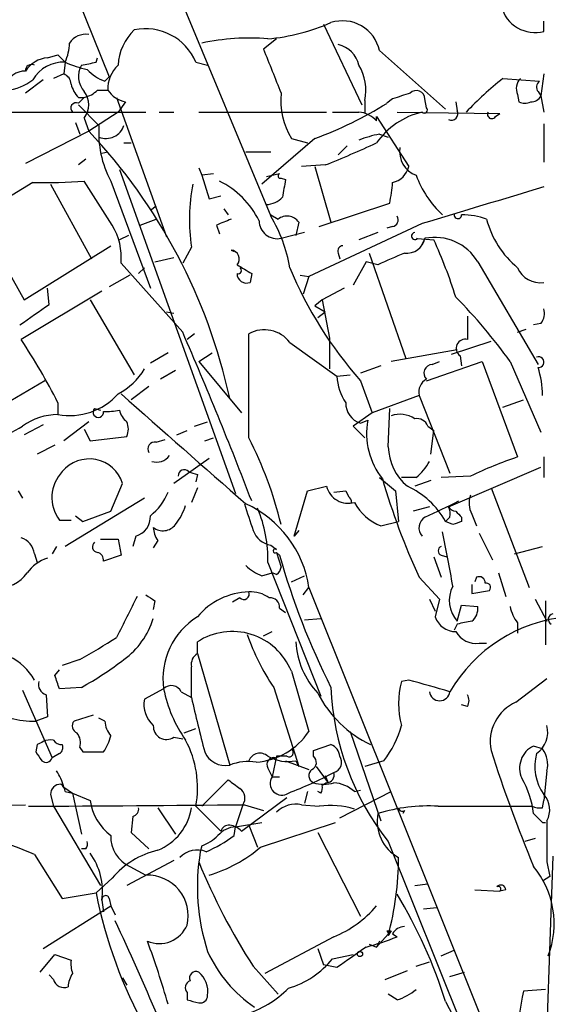
# Model space of a CAD drawing. Extents: x 0 to 857, y 1016 to 1902.
# Drawn here: x 414 to 444, y 1087 to 1144 of the extents above; entities that cross this region are included whole.
import ezdxf

# ---------------------------------------------------------------- set-up
doc = ezdxf.new("R2010")
doc.units = 0
doc.header["$MEASUREMENT"] = 0
doc.layers.add('MAIN', color=5, linetype='CONTINUOUS')

msp = doc.modelspace()

# ---------------------------------------------------------------- linework, layer by layer
at = {"layer": 'MAIN'}
for p, q in [((420.5393, 1150.5921), (428.1593, 1132.2194)), ((414.8667, 1150.0841), (418.846, 1140.2628)), ((431.2073, 1143.3108), (433.4087, 1138.6541)), ((443.9073, 1142.8874), (443.9073, 1143.4801)), ((428.498, 1142.4641), (427.736, 1141.8714)), ((415.29, 1141.3634), (415.8827, 1141.5328)), ((415.8827, 1141.5328), (416.306, 1141.1094)), ((418.084, 1141.1094), (418.1687, 1141.3634)), ((434.4247, 1141.7868), (438.2347, 1138.4001)), ((416.306, 1141.1094), (416.2213, 1140.4321)), ((423.8413, 1141.1094), (424.5187, 1140.9401)), ((416.2213, 1140.4321), (415.6287, 1140.1781)), ((418.592, 1140.0088), (418.846, 1140.2628)), ((443.9073, 1140.4321), (443.738, 1139.1621)), ((415.036, 1140.0934), (414.02, 1139.3314)), ((441.5367, 1140.1781), (443.6533, 1140.0088)), ((417.068, 1139.0774), (417.4067, 1139.0774)), ((417.068, 1138.7388), (417.4067, 1139.0774)), ((418.1687, 1139.5008), (418.7613, 1139.5008)), ((419.2693, 1139.0774), (422.148, 1131.0341)), ((442.3833, 1139.2468), (442.468, 1138.8234)), ((443.5687, 1139.4161), (443.738, 1139.1621)), ((443.738, 1139.1621), (443.9073, 1138.2308)), ((417.068, 1138.6541), (418.2533, 1137.4688)), ((419.7773, 1138.8234), (419.354, 1138.2308)), ((433.578, 1138.9081), (433.578, 1138.1461)), ((435.1867, 1138.9928), (434.848, 1138.7388)), ((437.134, 1138.4848), (437.0493, 1138.9928)), ((438.8273, 1138.8234), (438.912, 1138.3154)), ((406.4, 1138.2308), (420.9627, 1138.2308)), ((419.354, 1138.2308), (417.6607, 1137.1301)), ((421.7247, 1138.2308), (422.5713, 1138.2308)), ((424.0107, 1138.2308), (431.3767, 1138.2308)), ((434.2553, 1137.7228), (434.2553, 1137.9768)), ((434.2553, 1137.9768), (436.118, 1135.0981)), ((435.4407, 1138.2308), (441.3673, 1138.1461)), ((441.1133, 1137.9768), (441.3673, 1138.1461)), ((416.8987, 1137.6381), (417.1527, 1136.9608)), ((417.4067, 1137.8921), (417.6607, 1137.1301)), ((443.9073, 1137.5534), (443.9073, 1135.3521)), ((417.6607, 1137.1301), (414.02, 1135.2674)), ((434.4247, 1136.9608), (434.9327, 1136.7914)), ((419.6927, 1136.4528), (420.116, 1136.4528)), ((430.6993, 1136.7068), (427.6513, 1134.0821)), ((429.3447, 1136.7068), (430.276, 1136.4528)), ((432.562, 1136.2834), (432.054, 1135.7754)), ((418.4227, 1135.8601), (418.7613, 1135.9448)), ((426.72, 1135.9448), (428.1593, 1135.9448)), ((417.4913, 1135.5214), (417.068, 1135.1828)), ((431.292, 1135.1828), (429.9373, 1135.0981)), ((430.6993, 1135.0981), (431.6307, 1131.8808)), ((419.4387, 1134.9288), (426.1273, 1116.2174)), ((424.0107, 1135.0134), (424.18, 1134.5901)), ((424.8573, 1134.6748), (424.18, 1134.5901)), ((424.18, 1134.5901), (424.6033, 1133.2354)), ((428.6673, 1134.6748), (427.9053, 1134.5054)), ((414.4433, 1134.1668), (411.226, 1132.2194)), ((415.4593, 1134.0821), (417.83, 1129.7641)), ((419.0153, 1131.7114), (417.4067, 1134.2514)), ((418.9307, 1134.2514), (421.2167, 1128.0708)), ((428.752, 1134.4208), (429.006, 1134.3361)), ((424.6033, 1133.2354), (425.2807, 1133.4048)), ((430.9533, 1131.6268), (435.0173, 1132.9814)), ((421.5553, 1132.8121), (421.2167, 1132.5581)), ((425.45, 1132.6428), (425.704, 1132.3041)), ((428.1593, 1132.3041), (428.5827, 1132.0501)), ((411.226, 1132.2194), (413.9353, 1127.3934)), ((420.624, 1131.7114), (421.5553, 1132.0501)), ((425.0267, 1131.7114), (425.196, 1131.2034)), ((429.768, 1131.8808), (429.5987, 1131.1188)), ((436.88, 1131.7961), (430.3607, 1128.7481)), ((419.9467, 1131.1188), (419.4387, 1130.8648)), ((430.1067, 1131.2881), (428.752, 1130.9494)), ((434.34, 1131.2881), (433.2393, 1130.8648)), ((435.1867, 1131.6268), (434.848, 1131.5421)), ((436.626, 1130.9494), (437.5573, 1130.8648)), ((437.0493, 1130.9494), (436.7953, 1130.4414)), ((413.9353, 1127.3934), (418.9307, 1130.5261)), ((423.5873, 1130.4414), (423.0793, 1129.5101)), ((425.8733, 1130.2721), (426.0427, 1130.1874)), ((425.8733, 1130.2721), (426.0427, 1130.1874)), ((432.054, 1130.1028), (432.1387, 1129.7641)), ((433.832, 1130.1028), (435.9487, 1124.0068)), ((423.0793, 1125.5308), (419.5233, 1129.5101)), ((421.4707, 1129.5948), (422.5713, 1129.8488)), ((433.6627, 1129.5948), (432.9007, 1128.2401)), ((434.34, 1129.4254), (433.6627, 1129.5948)), ((440.0973, 1129.5948), (443.5687, 1123.6681)), ((420.5393, 1128.9174), (420.878, 1129.2561)), ((427.0587, 1128.9174), (426.974, 1128.4094)), ((420.0313, 1128.8328), (418.846, 1128.1554)), ((429.8527, 1128.8328), (430.3607, 1128.7481)), ((430.3607, 1128.7481), (430.022, 1127.7321)), ((418.4227, 1127.9014), (413.766, 1125.1074)), ((415.3747, 1127.1394), (415.29, 1128.0708)), ((432.3927, 1128.0708), (431.1227, 1127.3934)), ((417.7453, 1127.3934), (420.2853, 1123.0754)), ((431.1227, 1127.3934), (430.6993, 1127.0548)), ((431.1227, 1127.3934), (431.546, 1125.1921)), ((422.148, 1126.7161), (422.5713, 1126.6314)), ((430.6993, 1127.0548), (431.292, 1126.7161)), ((430.8687, 1126.3774), (431.292, 1126.7161)), ((443.738, 1126.0388), (443.3147, 1125.9541)), ((423.7567, 1125.4461), (423.3333, 1125.1074)), ((426.8893, 1119.4348), (426.8893, 1125.4461)), ((442.3833, 1125.5308), (442.8913, 1125.7001)), ((429.26, 1124.9381), (431.9693, 1122.9908)), ((431.546, 1125.1921), (431.546, 1123.4141)), ((438.5733, 1124.2608), (440.8593, 1125.0228)), ((422.2327, 1124.3454), (421.2167, 1123.7528)), ((424.0107, 1123.8374), (424.7727, 1124.3454)), ((438.912, 1124.5148), (435.102, 1123.8374)), ((424.0107, 1123.8374), (426.466, 1120.8741)), ((437.134, 1122.7368), (440.3513, 1123.8374)), ((437.4727, 1123.6681), (437.896, 1123.8374)), ((439.0813, 1124.1761), (439.166, 1123.5834)), ((440.3513, 1123.8374), (442.3833, 1118.3341)), ((441.96, 1123.8374), (443.738, 1119.7734)), ((422.656, 1123.3294), (421.8093, 1122.8214)), ((434.5093, 1123.5834), (433.324, 1123.1601)), ((415.1207, 1122.7368), (412.8347, 1121.3821)), ((431.9693, 1122.9908), (432.7313, 1123.0754)), ((433.324, 1122.7368), (434.0013, 1120.8741)), ((421.132, 1122.3981), (420.116, 1121.6361)), ((415.8827, 1121.4668), (415.8827, 1120.7894)), ((436.7107, 1121.8901), (434.0013, 1120.8741)), ((436.7107, 1121.8901), (438.4887, 1117.4028)), ((441.5367, 1121.2128), (442.722, 1121.6361)), ((417.9993, 1121.1281), (418.338, 1121.0434)), ((434.9327, 1118.9268), (435.0173, 1121.1281)), ((417.6607, 1120.3661), (416.2213, 1119.2654)), ((423.7567, 1120.1121), (424.5187, 1120.3661)), ((434.0013, 1120.8741), (432.9007, 1120.1121)), ((433.324, 1120.2814), (433.7473, 1120.4508)), ((415.036, 1120.1968), (413.9353, 1119.6041)), ((417.4067, 1119.9428), (417.7453, 1119.2654)), ((422.7407, 1119.6041), (423.3333, 1119.8581)), ((432.9007, 1120.1121), (433.578, 1119.4348)), ((437.2187, 1120.1121), (437.5573, 1119.8581)), ((437.388, 1118.5034), (437.5573, 1119.8581)), ((417.7453, 1119.2654), (419.862, 1119.5194)), ((421.5553, 1119.1808), (422.0633, 1119.3501)), ((424.3493, 1119.2654), (424.8573, 1119.4348)), ((415.7133, 1119.0114), (414.6973, 1118.5034)), ((424.6033, 1118.2494), (422.5713, 1116.8101)), ((443.9073, 1118.3341), (443.9073, 1117.1488)), ((438.404, 1115.4554), (443.738, 1117.7414)), ((423.926, 1117.3181), (423.8413, 1116.8948)), ((434.4247, 1117.1488), (435.356, 1116.3868)), ((436.5413, 1117.1488), (435.6947, 1117.1488)), ((437.388, 1116.9794), (436.4567, 1116.6408)), ((439.674, 1117.2334), (437.9807, 1117.1488)), ((413.5967, 1116.3868), (413.8507, 1115.9634)), ((418.9307, 1115.2014), (419.608, 1116.8101)), ((423.926, 1116.5561), (423.5873, 1115.7094)), ((429.514, 1113.7621), (430.276, 1116.3868)), ((430.276, 1116.3868), (431.3767, 1116.6408)), ((431.8, 1116.3021), (432.4773, 1116.3868)), ((432.4773, 1116.3868), (432.6467, 1116.0481)), ((435.356, 1116.3868), (435.5253, 1114.6088)), ((440.8593, 1116.5561), (443.0607, 1110.7988)), ((420.878, 1115.9634), (416.306, 1113.1694)), ((437.3033, 1115.4554), (436.372, 1115.2014)), ((415.9673, 1114.6934), (416.6447, 1114.6934)), ((416.8987, 1114.9474), (417.322, 1114.6088)), ((417.322, 1114.6088), (418.9307, 1115.2014)), ((438.4887, 1114.8628), (438.2347, 1114.6088)), ((439.166, 1114.8628), (439.166, 1114.6088)), ((439.7587, 1115.0321), (440.0127, 1114.3548)), ((429.768, 1114.1008), (429.514, 1113.7621)), ((434.5093, 1114.3548), (435.5253, 1114.6088)), ((438.658, 1114.4394), (438.2347, 1114.6088)), ((418.338, 1113.5928), (419.354, 1113.5928)), ((419.354, 1113.5928), (419.5233, 1112.6614)), ((420.37, 1113.7621), (420.2007, 1113.1694)), ((421.64, 1113.5081), (421.386, 1113.0848)), ((440.182, 1113.9314), (440.944, 1112.4074)), ((415.798, 1113.1694), (415.544, 1112.7461)), ((428.1593, 1113.2541), (428.498, 1113.0001)), ((442.214, 1112.7461), (443.8227, 1113.1694)), ((414.528, 1112.7461), (414.6973, 1112.2381)), ((419.5233, 1112.6614), (418.5073, 1112.3228)), ((428.498, 1112.8308), (428.6673, 1112.6614)), ((428.498, 1112.8308), (428.6673, 1112.6614)), ((428.498, 1112.8308), (428.752, 1111.9841)), ((437.5573, 1112.5768), (437.9807, 1111.3914)), ((437.9807, 1112.6614), (438.3193, 1112.5768)), ((427.99, 1112.2381), (431.038, 1104.5334)), ((427.6513, 1111.4761), (428.244, 1111.6454)), ((428.498, 1111.5608), (428.244, 1111.6454)), ((429.3447, 1111.1374), (430.1067, 1111.4761)), ((436.7107, 1111.3914), (437.896, 1110.1214)), ((440.0127, 1111.3914), (439.928, 1111.1374)), ((441.2827, 1111.6454), (441.706, 1110.2908)), ((430.022, 1110.3754), (430.3607, 1110.7988)), ((430.3607, 1110.7988), (442.0447, 1081.5888)), ((439.7587, 1110.9681), (439.7587, 1110.4601)), ((426.3813, 1110.2061), (425.958, 1109.9521)), ((437.3033, 1110.1214), (437.642, 1109.4441)), ((437.896, 1110.1214), (437.642, 1109.1054)), ((439.7587, 1110.4601), (440.7747, 1110.6294)), ((443.3993, 1110.1214), (444.0767, 1108.8514)), ((421.4707, 1110.0368), (421.386, 1109.5288)), ((428.6673, 1109.6134), (429.006, 1109.3594)), ((438.912, 1108.8514), (439.166, 1109.7828)), ((439.166, 1109.7828), (440.0973, 1109.6981)), ((443.992, 1110.0368), (443.992, 1107.4968)), ((430.1067, 1108.9361), (431.038, 1109.0208)), ((438.912, 1108.6821), (438.7427, 1108.3434)), ((442.3833, 1108.7668), (442.3833, 1108.1741)), ((427.736, 1108.0048), (428.244, 1108.2588)), ((423.926, 1106.9888), (423.926, 1107.6661)), ((440.182, 1107.5814), (440.6053, 1107.5814)), ((423.926, 1106.9888), (425.7887, 1100.5541)), ((417.1527, 1106.6501), (416.1367, 1106.3114)), ((415.7133, 1105.7188), (415.9673, 1106.0574)), ((429.3447, 1105.9728), (430.3607, 1102.5014)), ((417.2373, 1105.0414), (415.9673, 1104.9568)), ((428.3287, 1105.0414), (429.768, 1100.4694)), ((436.118, 1105.4648), (435.6947, 1105.3801)), ((442.2987, 1104.1948), (444.0767, 1105.5494)), ((413.8507, 1104.8721), (415.544, 1100.9774)), ((415.2053, 1104.6181), (415.29, 1103.3481)), ((421.9787, 1104.9568), (420.878, 1104.3641)), ((422.9947, 1104.7874), (423.5873, 1104.4488)), ((439.5047, 1103.9408), (439.166, 1104.0254)), ((415.29, 1103.3481), (414.6127, 1103.0941)), ((417.9147, 1103.4328), (416.814, 1103.0941)), ((418.592, 1103.0941), (418.2533, 1103.2634)), ((422.5713, 1102.1628), (423.0793, 1102.0781)), ((423.164, 1102.4168), (423.8413, 1102.6708)), ((432.7313, 1102.5014), (434.5093, 1097.3368)), ((414.6973, 1101.7394), (414.6127, 1101.3161)), ((430.6147, 1101.4008), (431.6307, 1101.7394)), ((443.8227, 1101.4854), (443.3147, 1101.6548)), ((415.9673, 1101.2314), (415.544, 1100.9774)), ((417.1527, 1101.5701), (417.322, 1101.3161)), ((417.322, 1101.3161), (418.5073, 1101.3161)), ((428.498, 1101.0621), (428.244, 1099.8768)), ((429.0907, 1101.0621), (428.498, 1101.0621)), ((430.6147, 1101.0621), (430.6147, 1101.4008)), ((429.006, 1100.8081), (430.3607, 1100.3001)), ((429.5987, 1100.8081), (429.768, 1100.4694)), ((430.784, 1100.4694), (431.4613, 1099.5381)), ((434.6787, 1100.8081), (433.578, 1100.4694)), ((427.99, 1100.3848), (428.244, 1099.8768)), ((428.244, 1099.8768), (428.6673, 1099.8768)), ((431.292, 1099.9614), (431.4613, 1099.5381)), ((444.0767, 1100.2154), (443.9073, 1098.5221)), ((424.18, 1098.1834), (425.704, 1099.7074)), ((431.3767, 1099.5381), (431.1227, 1099.3688)), ((415.4593, 1098.8608), (415.6287, 1098.1834)), ((416.2213, 1099.2841), (416.7293, 1098.9454)), ((416.306, 1099.0301), (416.7293, 1098.9454)), ((416.7293, 1098.9454), (417.2373, 1096.5748)), ((416.7293, 1098.9454), (417.7453, 1098.5221)), ((430.276, 1099.0301), (430.1067, 1098.3528)), ((431.038, 1098.9454), (430.8687, 1099.0301)), ((432.1387, 1097.5061), (435.102, 1099.0301)), ((432.9853, 1099.0301), (433.324, 1099.1148)), ((411.226, 1098.1834), (414.02, 1098.2681)), ((415.6287, 1098.1834), (418.338, 1093.6114)), ((423.8413, 1098.1834), (425.2807, 1096.7441)), ((426.5507, 1098.2681), (426.1273, 1096.9981)), ((426.466, 1096.7441), (429.0907, 1098.6914)), ((426.6353, 1098.2681), (427.736, 1097.9294)), ((429.9373, 1098.2681), (430.9533, 1098.1834)), ((437.8113, 1098.1834), (443.23, 1098.1834)), ((443.8227, 1098.0988), (443.9073, 1098.5221)), ((421.64, 1098.0988), (422.656, 1096.5748)), ((435.864, 1097.9294), (435.7793, 1097.7601)), ((443.3147, 1097.7601), (443.8227, 1097.2521)), ((420.2007, 1097.5908), (420.116, 1096.6594)), ((426.1273, 1096.9981), (427.6513, 1097.2521)), ((426.8893, 1097.0828), (427.3973, 1095.8128)), ((427.5667, 1095.8128), (431.8847, 1097.2521)), ((443.8227, 1097.2521), (443.992, 1097.2521)), ((420.116, 1096.6594), (421.132, 1095.7281)), ((426.0427, 1096.4901), (426.1273, 1096.9981)), ((430.8687, 1096.6594), (433.324, 1091.8334)), ((424.18, 1095.8974), (424.0953, 1095.5588)), ((434.9327, 1096.1514), (439.5047, 1084.7214)), ((443.3993, 1096.3208), (442.8067, 1096.1514)), ((414.528, 1095.3894), (416.1367, 1092.8494)), ((417.4913, 1095.7281), (417.2373, 1095.7281)), ((422.5713, 1095.0508), (419.862, 1093.6114)), ((444.4153, 1095.3048), (443.8227, 1077.8634)), ((444.0767, 1094.9661), (444.246, 1094.1194)), ((420.0313, 1094.7121), (420.9627, 1094.2041)), ((419.0153, 1094.0348), (418.084, 1093.1881)), ((436.4567, 1093.6114), (437.2187, 1093.6961)), ((444.246, 1094.1194), (443.8227, 1093.8654)), ((416.1367, 1092.8494), (418.084, 1093.1881)), ((439.928, 1093.3574), (441.3673, 1093.2728)), ((441.706, 1093.3574), (441.3673, 1093.2728)), ((418.4227, 1092.7648), (418.5073, 1092.0874)), ((418.846, 1092.8494), (418.9307, 1092.4261)), ((415.036, 1089.9708), (418.9307, 1092.4261)), ((418.9307, 1092.4261), (419.1847, 1091.9181)), ((436.9647, 1092.2568), (437.7267, 1092.3414)), ((434.2553, 1090.0554), (435.102, 1090.9868)), ((434.848, 1090.9868), (435.102, 1090.9868)), ((435.102, 1090.9868), (434.9327, 1090.7328)), ((435.1867, 1090.8174), (435.4407, 1090.6481)), ((431.8, 1090.6481), (427.8207, 1088.5314)), ((433.832, 1090.2248), (434.2553, 1090.0554)), ((434.4247, 1090.3941), (434.2553, 1090.0554)), ((430.8687, 1089.9708), (431.2073, 1089.0394)), ((437.9807, 1089.5474), (438.7427, 1089.8861)), ((414.8667, 1088.6161), (415.7133, 1089.6321)), ((415.7133, 1089.6321), (416.6447, 1089.2934)), ((431.7153, 1089.3781), (432.9007, 1089.6321)), ((436.5413, 1088.9548), (437.3033, 1089.2088)), ((427.1433, 1088.9548), (428.5827, 1087.3461)), ((431.9693, 1088.8701), (431.2073, 1089.0394)), ((434.7633, 1088.1928), (436.0333, 1088.7008)), ((438.4887, 1088.3621), (439.3353, 1088.6161)), ((415.6287, 1088.1928), (415.3747, 1088.4468)), ((419.608, 1088.2774), (419.862, 1087.8541)), ((423.3333, 1087.4308), (423.3333, 1087.0074)), ((443.992, 1087.6001), (442.722, 1087.5154)), ((435.4407, 1087.0074), (434.9327, 1087.3461))]:
    msp.add_line(p, q, dxfattribs=at)
msp.add_circle((433.3028, 1089.6533), 0.1496, dxfattribs=at)
for centre, radius, start, end in [((443.3978, 1144.8321), 2.0103, 194.55745, 284.68119), ((427.0048, 1153.8972), 11.4755, 274.92506, 293.77284), ((432.2965, 1141.3211), 2.1785, 12.3431, 107.79537), ((417.5094, 1141.5994), 1.1289, 82.2977, 147.24892), ((422.4095, 1140.7691), 3.0603, 133.95674, 176.7968), ((420.9383, 1139.893), 3.1476, 22.73441, 101.9736), ((426.9315, 1129.639), 12.8687, 85.28187, 102.34592), ((413.4046, 1142.3586), 3.1589, 336.70567, 357.30552), ((431.6943, 1140.5804), 1.5863, 13.10588, 76.89412), ((415.4171, 1139.7122), 1.6561, 94.40162, 147.52483), ((1063.2693, 1394.6115), 683.9445, 201.6868211, 201.9159948), ((414.3641, 1140.6357), 0.3458, 61.70037, 185.69246), ((416.1875, 1139.1111), 2.0018, 86.60631, 150.61262), ((419.5673, 1148.7774), 8.3327, 246.95932, 256.17405), ((418.3522, 1140.2926), 1.2893, 149.85328, 222.83122), ((375.3414, 1352.6709), 215.836, 281.192728, 281.421942), ((420.6572, 1139.5618), 1.8969, 133.39575, 181.84284), ((430.8684, 1139.5007), 2.7736, 347.66344, 31.26241), ((414.0094, 1139.3631), 1.2383, 89.50955, 161.5592), ((416.0018, 1139.8277), 0.643, 1.0426, 70.04049), ((419.5235, 1142.5068), 2.666, 223.07272, 249.5496), ((412.4929, 1142.7244), 3.2751, 248.84053, 306.5501), ((418.2701, 1140.2438), 1.675, 193.97153, 224.13646), ((456.042, 1122.2869), 23.0326, 129.03343, 136.19286), ((443.1664, 1139.5854), 0.8532, 135.99726, 203.38289), ((443.8804, 1139.674), 0.4046, 124.14965, 219.60429), ((417.0015, 1140.704), 1.6763, 283.98816, 314.1299), ((416.4046, 1138.6541), 1.2589, 322.75053, 37.24947), ((420.1164, 1140.4326), 1.6446, 214.51337, 258.1004), ((433.0329, 1138.9189), 4.3007, 174.49607, 210.95439), ((520.3446, 885.1623), 267.7346, 108.316967, 108.54615), ((436.5547, 1138.9839), 0.4947, 1.03089, 135.36859), ((443.1594, 1139.4867), 0.6634, 268.78223, 330.70717), ((416.9334, 1138.4617), 0.3082, 64.09206, 228.52549), ((422.9974, 1157.6829), 22.3454, 290.16197, 302.0283), ((442.8067, 1139.4589), 0.7201, 241.94389, 298.04908), ((432.4773, 1519.2305), 381.0005, 269.885409, 270.114592), ((433.1405, 1136.7633), 1.4708, 40.71833, 86.14835), ((437.8796, 1133.9288), 4.4166, 103.08096, 145.14625), ((437.007, 1138.3578), 0.1796, 225, 45), ((438.5733, 1138.1461), 0.3787, 243.44172, 26.55828), ((440.9016, 1138.1038), 0.2468, 149.02828, 329.04022), ((424.1611, 1137.0326), 5.9239, 175.77725, 208.00126), ((418.6565, 1137.8026), 1.0886, 248.26114, 342.14425), ((394.0591, 1114.8326), 32.4687, 12.24832, 43.37253), ((436.0348, 1129.0821), 8.0415, 101.54999, 110.34256), ((409.816, 1189.385), 58.3018, 291.614465, 294.783219), ((437.0295, 1135.9467), 1.4417, 169.9294, 250.2077), ((434.8906, 1135.3942), 1.2626, 283.56298, 346.43702), ((428.7097, 1134.5478), 0.1339, 108.46201, 288.42141), ((441.9783, 1136.5637), 5.7841, 199.95061, 227.42846), ((415.0377, 1165.2885), 31.1274, 268.90583, 274.36481), ((433.8433, 1132.0241), 10.3774, 168.56154, 188.77265), ((422.995, 1129.7644), 4.9978, 26.12925, 63.87075), ((682.9252, 1091.5025), 257.5067, 170.424926, 170.654106), ((420.5869, 1135.6484), 14.6748, 349.52886, 354.20541), ((969.562, -623.9734), 1834.7961, 106.6480598, 106.8772455), ((427.8178, 1134.3256), 1.4315, 273.50443, 315.37925), ((438.9459, 1132.3041), 0.2201, 157.37213, 0), ((439.2333, 1128.4806), 3.8241, 68.97486, 91.0084), ((415.9865, 1129.8532), 3.5534, 354.45915, 31.52954), ((510.1215, 920.2395), 227.9506, 111.690314, 111.919506), ((428.5372, 1131.9827), 1.0553, 180.93928, 281.74327), ((420.8098, 1127.8034), 8.5742, 9.75454, 30.99986), ((429.0984, 1131.4266), 0.8091, 34.14965, 129.59432), ((435.1162, 1132.0077), 0.3874, 280.48609, 33.11996), ((445.893, 1133.4523), 5.4705, 194.85194, 230.0909), ((436.4808, 1131.0885), 0.201, 96.88465, 316.22916), ((436.0115, 1131.1493), 1.0569, 261.97724, 349.09727), ((437.6101, 1128.1049), 2.8993, 30.92275, 101.15297), ((411.5372, 1118.9618), 28.6134, 17.49325, 24.58192), ((425.831, 1129.7641), 0.5098, 318.36366, 85.24009), ((432.3221, 1130.2298), 0.2966, 92.72447, 205.34709), ((604.4519, 748.7644), 416.9423, 113.849995, 114.079178), ((553.6595, 1340.8867), 246.8983, 238.922675, 239.151814), ((426.2755, 1129.0973), 0.1908, 250.5583, 56.32659), ((426.7624, 1128.9174), 0.5503, 180, 292.61346), ((451.0013, 1138.2829), 23.5408, 202.5478, 221.32964), ((443.6746, 1129.7854), 1.3956, 202.28858, 279.59866), ((118.2112, 1549.885), 516.7398, 304.875611, 305.1048), ((416.7473, 1105.8158), 30.9913, 35.55653, 44.56467), ((442.9763, 1126.6314), 0.965, 322.11721, 15.26033), ((778.2044, 1125.7847), 338.7004, 179.885408, 180.114575), ((193.1331, 1025.87), 250.6143, 21.027421, 23.432353), ((427.7805, 1123.8196), 1.8547, 37.08923, 118.71944), ((381.7476, 1104.0558), 38.319, 27.02438, 33.3243), ((439.3681, 1124.6076), 0.5181, 74.71385, 236.38968), ((443.6005, 1123.8057), 0.3085, 264.0843, 112.18418), ((417.6485, 1125.3072), 3.7435, 297.10306, 329.6216), ((437.4817, 1123.1734), 0.4948, 91.04226, 225.35211), ((438.8639, 1121.9315), 4.959, 359.52166, 18.42435), ((435.0186, 1123.1606), 3.054, 183.18722, 213.68382), ((437.5431, 1122.0736), 0.8524, 118.68181, 192.43184), ((416.5785, 1124.4273), 3.7038, 259.17214, 318.53539), ((2010.625, 2917.9784), 2399.4236, 228.4618718, 228.6910541), ((433.7155, 1121.4561), 1.2382, 179.50489, 251.56798), ((418.211, 1120.9165), 0.2993, 135.01354, 8.12469), ((418.6346, 1124.7262), 3.7696, 268.06472, 282.31663), ((420.4401, 1121.1984), 1.0134, 188.79861, 235.21688), ((415.9673, 1117.1488), 3.6416, 91.3312, 125.53713), ((418.8463, 1119.9428), 1.1004, 337.37092, 22.62427), ((437.9807, 1119.71), 4.2977, 170.07435, 217.99916), ((435.6179, 1119.329), 1.4693, 55.18943, 110.55513), ((436.5887, 1119.8755), 0.673, 20.58395, 101.3116), ((410.5911, 1125.2728), 6.1039, 266.42039, 302.27732), ((421.4622, 1118.7998), 0.3922, 76.26846, 212.66501), ((407.1509, 1109.2297), 22.2205, 13.55951, 27.33976), ((438.0256, 1119.0079), 3.0939, 181.50203, 229.91393), ((417.6892, 1116.2101), 2.0104, 17.36423, 140.55459), ((421.5857, 1118.9202), 0.8869, 251.29744, 325.57532), ((434.5944, 1119.5192), 3.0674, 309.39757, 332.02058), ((450.8184, 1093.6869), 26.0506, 108.89267, 115.32788), ((417.7159, 1115.9895), 2.1766, 136.51346, 216.54664), ((423.164, 1117.2616), 0.3399, 41.63634, 184.75944), ((465.9995, 1244.4101), 133.8752, 251.45383, 251.682999), ((475.5675, 1129.1216), 42.7108, 196.39787, 204.52702), ((432.6284, 1116.9479), 1.2888, 193.78502, 286.07546), ((434.1157, 1112.3549), 4.6953, 28.6873, 65.89527), ((419.3529, 1117.4036), 3.0833, 307.19175, 339.06856), ((432.3927, 1115.7095), 0.4233, 359.98646, 53.12469), ((420.7922, 1151.3589), 39.9532, 294.01047, 297.10648), ((440.8751, 1115.6716), 1.2866, 158.99414, 209.80509), ((419.98, 1116.5903), 3.4333, 321.20857, 342.18832), ((807.874, 1241.8577), 401.5939, 198.320353, 198.549545), ((424.1225, 1109.879), 6.3057, 8.38762, 65.67373), ((420.5513, 1112.4531), 7.4418, 358.34445, 23.08324), ((435.5713, 1117.0842), 2.9287, 207.99654, 248.73916), ((437.5569, 1115.032), 0.947, 349.70814, 26.55693), ((438.87, 1115.7523), 0.5525, 212.50221, 265.56789), ((420.0639, 1114.8758), 1.155, 285.36824, 3.55406), ((437.4326, 1114.2405), 0.7309, 121.63061, 220.88358), ((523.6341, 1199.6945), 119.7133, 224.893835, 225.123052), ((421.9399, 1114.9634), 0.8873, 231.3775, 323.80552), ((422.9106, 1114.355), 1.527, 183.18732, 213.68486), ((428.3487, 1114.5143), 1.2744, 198.934, 261.45278), ((481.262, 987.5242), 133.8752, 108.327138, 108.556321), ((413.4329, 1112.6275), 1.1015, 6.18108, 72.39742), ((329.363, 1091.8274), 110.9438, 9.890318, 11.536927), ((418.2059, 1113.1619), 0.3332, 128.31076, 263.58954), ((428.4133, 1112.9155), 0.1197, 44.96616, 315), ((438.0864, 1112.9154), 0.2751, 112.59423, 247.40577), ((415.9673, 1110.291), 2.3029, 107.10364, 143.97702), ((418.0585, 1112.3905), 0.4539, 351.4218, 75.94845), ((469.0367, 1123.9747), 41.9247, 195.65523, 206.84656), ((428.5688, 1113.9458), 2.6346, 225.43365, 249.61984), ((428.2018, 1112.0264), 0.5518, 302.46323, 355.60368), ((412.4796, 1112.768), 1.9751, 265.56013, 325.36374), ((440.1699, 1111.0769), 0.3516, 356.06995, 116.55776), ((440.2525, 1110.0508), 1.7988, 152.42779, 221.82029), ((440.577, 1110.7987), 0.2603, 319.42497, 102.49299), ((1012.5365, 812.7557), 662.6372, 153.3193906, 153.5485736), ((505.8666, 1237.206), 152.6259, 236.200557, 236.42974), ((426.9778, 1106.5926), 3.9532, 91.28279, 140.53254), ((426.6071, 1110.4178), 0.3095, 223.15408, 24.22943), ((427.0023, 1108.6965), 1.8518, 54.61051, 93.49855), ((428.1171, 1109.6559), 0.5518, 355.58298, 94.40667), ((439.1112, 1109.6014), 0.9908, 310.80514, 5.60069), ((444.2656, 1110.1842), 2.3563, 191.90556, 216.98029), ((416.9838, 1110.3751), 4.6058, 306.02545, 342.89992), ((426.1359, 1105.5368), 4.1974, 121.76838, 187.94247), ((438.8167, 1109.4971), 1.2383, 198.4408, 270.49045), ((446.034, 1100.423), 8.7166, 95.08112, 149.95378), ((444.4775, 1108.9635), 0.3175, 101.29931, 242.44997), ((440.3913, 1103.486), 5.4026, 96.72433, 105.89135), ((391.3337, 1152.0792), 52.2535, 299.61114, 302.31796), ((425.9372, 1104.5853), 3.6792, 22.15566, 123.1372), ((438.9369, 1112.2505), 12.826, 198.93093, 214.19917), ((440.0127, 1108.9361), 1.3653, 209.74228, 277.12345), ((434.3811, 1107.9619), 4.7915, 183.53934, 222.85775), ((411.6114, 1103.8078), 3.3544, 29.60209, 63.87036), ((424.2904, 1106.3706), 0.7177, 120.51736, 191.55889), ((408.4114, 1121.1908), 18.4038, 298.6573, 307.80585), ((-20.9126, 1105.3378), 444.5008, 359.885409, 0.114591), ((225.3403, 1041.8378), 200.805, 18.320357, 18.54954), ((415.3928, 1105.2208), 0.6312, 165.38256, 252.71908), ((422.4265, 1104.5111), 0.6318, 25.93238, 135.13466), ((446.8978, 1105.6538), 15.2794, 182.29704, 218.45577), ((440.3507, 1104.1101), 4.8261, 164.7428, 195.2572), ((267.9562, 512.461), 616.3862, 73.9387359, 74.1679225), ((429.684, 1106.5051), 7.8593, 191.36169, 215.03377), ((510.356, 1123.8954), 88.9212, 192.632383, 194.709888), ((436.7599, 1107.713), 6.6157, 207.06547, 244.54738), ((437.896, 1104.8673), 0.5981, 187.67758, 352.32242), ((438.8692, 1104.2795), 0.7201, 331.94389, 28.04908), ((414.468, 1108.0669), 4.9749, 237.82322, 271.66674), ((422.4339, 1104.0361), 1.5901, 168.09575, 228.77611), ((443.3297, 1101.8959), 2.5195, 114.15506, 191.33268), ((417.1244, 1102.8119), 0.4195, 137.72447, 250.34709), ((419.9463, 1103.1448), 1.3553, 182.14394, 221.46432), ((422.1479, 1102.7977), 0.7631, 176.81476, 303.6984), ((430.1636, 1104.3357), 5.7297, 321.99986, 344.86916), ((442.6665, 1102.4461), 1.4642, 303.94078, 15.60999), ((416.2209, 1101.824), 0.9657, 344.75789, 37.86666), ((416.6232, 1102.7346), 2.3584, 323.02466, 348.07781), ((427.0016, 1104.7583), 4.0469, 274.40891, 326.10378), ((457.2266, 1017.1292), 94.6976, 116.457251, 116.68638), ((415.4592, 1101.0622), 0.9465, 79.68378, 116.55964), ((416.0945, 1102.29), 0.5522, 212.48711, 274.38279), ((415.7979, 1101.5701), 0.3787, 296.57182, 26.55152), ((418.1015, 1099.2417), 5.8366, 349.55318, 28.12902), ((431.3282, 1100.9833), 0.8144, 5.55307, 68.19467), ((443.9073, 1100.3848), 1.4015, 115.01442, 205.01813), ((541.7819, 1185.712), 152.6259, 213.57026, 213.799443), ((425.5454, 1101.835), 1.3038, 203.45248, 280.7549), ((427.5261, 1100.5604), 0.6833, 47.24179, 158.74515), ((429.1329, 1103.0793), 2.3185, 240.46509, 281.59006), ((429.2176, 1101.2738), 0.2413, 239.0566, 59.02403), ((430.3405, 1100.7069), 0.4488, 294.97756, 52.33331), ((431.6368, 1100.7174), 0.6089, 285.54728, 34.4809), ((521.1526, 1127.0812), 84.3, 197.735961, 202.580115), ((446.201, 1100.4935), 2.8154, 164.80575, 215.444), ((442.6797, 1100.5964), 1.448, 344.74488, 37.87498), ((415.1968, 1101.0706), 0.3594, 226.91666, 344.97413), ((426.8498, 1097.9464), 2.8153, 80.53634, 112.14191), ((428.3305, 1100.5891), 0.397, 77.96269, 210.96376), ((413.9157, 1098.798), 2.3563, 11.90556, 36.98029), ((428.7943, 1099.4958), 0.6694, 145.30322, 304.69191), ((420.4225, 1121.8242), 24.4959, 290.93548, 297.67558), ((430.8042, 1099.9449), 0.4488, 127.66669, 245.02244), ((431.3579, 1099.999), 0.4613, 272.33579, 16.60051), ((416.0379, 1098.8748), 0.5788, 88.60403, 181.38608), ((415.7558, 1098.9878), 0.5518, 4.39632, 57.53677), ((553.0485, 1268.7863), 211.6703, 233.014179, 233.243351), ((431.2074, 1101.401), 1.9549, 252.35102, 287.64619), ((430.6567, 1099.2418), 0.483, 322.14062, 15.24471), ((431.6819, 1097.6257), 1.916, 47.13612, 86.46619), ((437.9624, 1097.1047), 5.3923, 6.98123, 29.89275), ((426.0004, 1098.6491), 0.6693, 325.30322, 55.31026), ((442.9369, 1097.9815), 1.3095, 330.50639, 42.18039), ((399.2373, 4209.7241), 3111.5766, 270.2753234, 270.5045064), ((420.8108, 1098.9486), 3.095, 187.92066, 232.59361), ((429.6136, 1096.7101), 1.5913, 78.26285, 134.5137), ((431.5885, 1093.5277), 4.6988, 72.7065, 97.76917), ((437.2712, 1088.1674), 10.0305, 86.91339, 106.99135), ((443.6532, 1099.03), 0.9465, 243.44036, 280.31622), ((420.0907, 1098.031), 0.4537, 284.03012, 8.59446), ((420.4683, 1098.5725), 3.1548, 291.80242, 351.36416), ((436.6806, 1097.3058), 2.3843, 169.01572, 241.01728), ((435.737, 1098.0987), 0.2117, 179.97294, 306.87531), ((425.721, 1096.634), 0.4539, 81.4218, 165.96069), ((425.7248, 1096.1085), 0.9764, 40.61402, 86.2476), ((1036.7262, 1096.1514), 592.6507, 179.8853988, 180.1145915), ((420.8002, 1096.4177), 1.8709, 177.78222, 245.73372), ((423.2638, 1098.3651), 2.6323, 290.3688, 314.57673), ((421.5103, 1102.4641), 7.4987, 292.94777, 307.18714), ((426.2263, 1095.5301), 1.4713, 93.85811, 139.27199), ((409.5253, 1084.8138), 11.6992, 64.6839, 75.71859), ((417.1101, 1096.0245), 0.4829, 322.13334, 15.23639), ((414.648, 1093.2604), 3.8071, 352.52012, 35.55412), ((422.7706, 1090.8529), 4.9221, 103.27931, 139.72509), ((423.9261, 1094.2461), 1.4075, 68.84792, 136.2119), ((436.0153, 1093.5411), 12.0896, 170.3926, 198.01906), ((422.1913, 1102.1811), 8.3337, 286.82371, 310.16728), ((457.1339, 1108.4053), 35.7457, 202.08405, 212.96556), ((418.2395, 1095.2201), 17.2858, 344.95399, 0), ((421.0571, 1091.8664), 2.3396, 346.63019, 92.31244), ((439.2814, 1091.3992), 5.2194, 339.2195, 39.39924), ((441.4218, 1093.3514), 0.2843, 1.20944, 141.91294), ((444.8621, 1098.5148), 27.3028, 191.25042, 208.91382), ((411.1464, 1078.3991), 28.3977, 17.46689, 31.18472), ((441.2826, 1093.3998), 0.1525, 303.70048, 123.69007), ((418.6343, 1092.8072), 0.2158, 11.27349, 191.33076), ((429.2821, 1096.7094), 6.5635, 292.55829, 319.26245), ((226.8779, 1002.4822), 211.9439, 23.229508, 24.858647), ((421.7247, 1092.0027), 1.7454, 247.16348, 337.16651), ((434.7631, 1090.8174), 0.1895, 333.48903, 63.38086), ((435.8782, 1090.4647), 0.7762, 91.0482, 152.97612), ((378.3929, 1074.4926), 45.522, 15.62486, 20.44538), ((429.381, 1105.863), 16.3772, 285.15567, 291.71611), ((431.5337, 1092.9594), 7.6931, 204.23624, 235.966), ((729.1325, 666.1248), 516.7394, 124.875603, 125.104792), ((418.2111, 1089.0816), 1.5807, 172.29948, 200.37022), ((427.7614, 1092.5573), 5.0735, 286.18165, 321.19839), ((417.9999, 1087.6845), 1.527, 146.31514, 176.81268), ((423.8625, 1088.2563), 0.3891, 67.61346, 202.38654), ((423.0244, 1087.4736), 1.5093, 351.91768, 49.19654), ((416.2375, 1088.3521), 0.6294, 194.66339, 292.20038), ((423.6439, 1087.713), 0.4196, 109.66577, 222.25716), ((424.9657, 1091.8222), 5.9025, 286.43128, 315.49559), ((434.3912, 1090.2744), 3.4314, 287.80924, 308.7988), ((458.9106, 1084.0929), 16.5464, 168.06264, 206.95173), ((465.9984, 1256.2785), 174.5652, 255.853161, 256.082336), ((424.0833, 1087.2675), 0.4355, 260.40358, 359.19733), ((459.1009, 1097.3548), 23.3286, 206.56263, 225.11184)]:
    msp.add_arc(centre, radius, start, end, dxfattribs=at)

doc.saveas('drawing.dxf')
